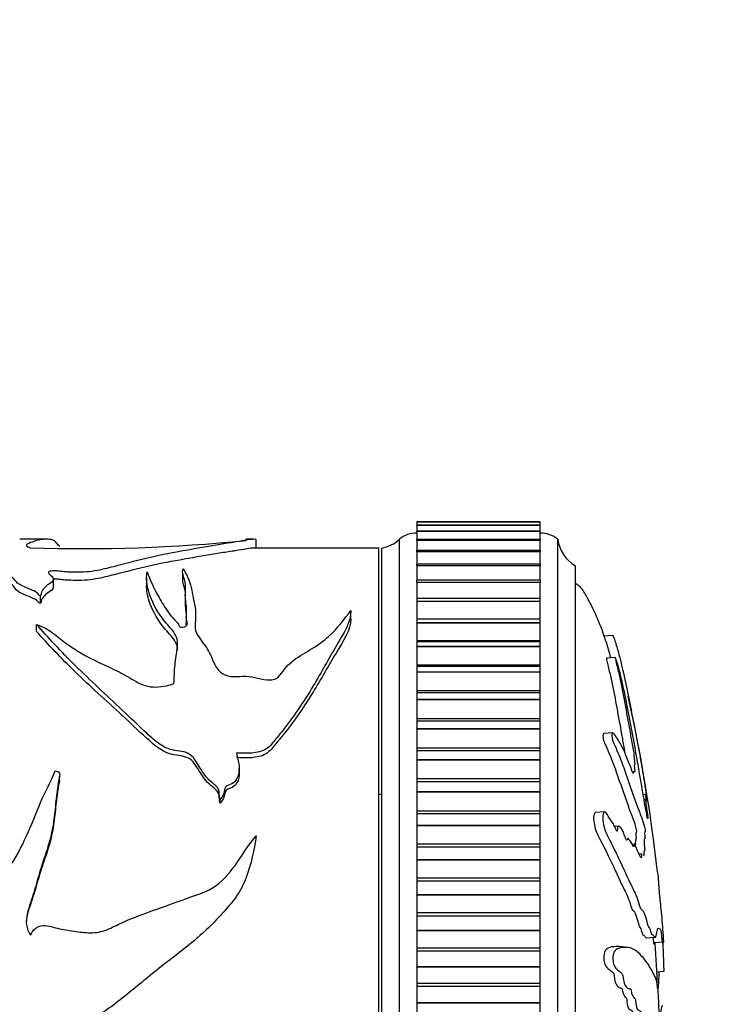
# Model space of a CAD drawing. Units: millimetres. Extents: x 0 to 835, y 0 to 1165.
# Drawn here: x 701 to 740, y 720 to 776 of the extents above; entities that cross this region are included whole.
import ezdxf
from ezdxf import colors
from ezdxf.entities.mleader import LeaderData, LeaderLine
from ezdxf.math import Vec2, Vec3

# ---------------------------------------------------------------- set-up
doc = ezdxf.new("R2010")
doc.units = ezdxf.units.MM
doc.layers.add('DV3_Défaut', color=7, linetype='Continuous')
doc.layers.add('Défaut', color=7, linetype='Continuous')

# ---------------------------------------------------------------- blocks, each defined once
blk = doc.blocks.new('_DOT')
at = {"color": 0}
blk.add_line((0, 0), (-1, 0), dxfattribs=at)
at = {"color": 0, "const_width": 0.333}
blk.add_lwpolyline([(-0.1665, 0, 1), (0.1665, 0, 1)], format="xyb", close=True, dxfattribs=at)
blk = doc.blocks.new('SE2')
at = {"layer": 'DV3_Défaut', "color": 7, "linetype": 'Continuous'}
for p, q in [((723.316, 746.994), (723.316, 746.971)), ((730.316, 746.994), (723.316, 746.994)), ((723.316, 746.969), (723.316, 746.971)), ((730.316, 746.971), (723.316, 746.971)), ((723.316, 746.968), (723.316, 746.969)), ((730.316, 746.969), (723.316, 746.969)), ((723.316, 746.968), (723.316, 746.795)), ((730.316, 746.968), (723.316, 746.968)), ((730.316, 746.971), (730.316, 746.994)), ((730.316, 746.971), (730.316, 746.969)), ((730.316, 746.968), (730.316, 746.969)), ((730.316, 746.795), (730.316, 746.968)), ((723.316, 746.786), (723.316, 746.795)), ((730.316, 746.795), (723.316, 746.795)), ((723.316, 746.784), (723.316, 746.786)), ((730.316, 746.786), (723.316, 746.786)), ((723.316, 746.784), (723.316, 746.466)), ((730.316, 746.784), (723.316, 746.784)), ((723.316, 746.445), (723.316, 746.466)), ((730.316, 746.466), (723.316, 746.466)), ((723.316, 746.441), (723.316, 746.445)), ((730.316, 746.445), (723.316, 746.445)), ((723.316, 746.441), (723.316, 745.988)), ((730.316, 746.441), (723.316, 746.441)), ((730.316, 746.795), (730.316, 746.786)), ((730.316, 746.784), (730.316, 746.786)), ((730.316, 746.466), (730.316, 746.784)), ((730.316, 746.466), (730.316, 746.445)), ((730.316, 746.441), (730.316, 746.445)), ((730.316, 745.988), (730.316, 746.441)), ((702.285, 746.003), (700.753, 746.003)), ((714.035, 746.003), (713.595, 746.003)), ((714.187, 745.503), (714.187, 745.99)), ((722.316, 695.003), (722.316, 746.003)), ((723.316, 745.948), (723.316, 745.988)), ((730.316, 745.988), (723.316, 745.988)), ((723.316, 745.942), (723.316, 745.948)), ((730.316, 745.948), (723.316, 745.948)), ((723.316, 745.942), (723.316, 745.362)), ((730.316, 745.942), (723.316, 745.942)), ((730.316, 745.988), (730.316, 745.948)), ((730.316, 745.942), (730.316, 745.948)), ((730.316, 745.362), (730.316, 745.942)), ((731.316, 695.003), (731.316, 746.003)), ((721.146, 745.503), (714.035, 745.503)), ((721.146, 695.503), (721.146, 745.503)), ((721.316, 695.503), (721.316, 745.503)), ((723.316, 745.298), (723.316, 745.362)), ((730.316, 745.362), (723.316, 745.362)), ((723.316, 745.29), (723.316, 745.298)), ((730.316, 745.298), (723.316, 745.298)), ((723.316, 745.29), (723.316, 744.598)), ((730.316, 745.29), (723.316, 745.29)), ((730.316, 745.362), (730.316, 745.298)), ((730.316, 745.29), (730.316, 745.298)), ((730.316, 744.598), (730.316, 745.29)), ((710.002, 744.091), (710.002, 743.623)), ((723.316, 744.498), (723.316, 744.593)), ((730.316, 744.593), (723.316, 744.593)), ((723.316, 744.49), (723.316, 744.498)), ((730.316, 744.498), (723.316, 744.498)), ((723.316, 744.49), (723.316, 743.685)), ((730.316, 744.49), (723.316, 744.49)), ((730.316, 744.593), (730.316, 744.498)), ((730.316, 744.49), (730.316, 744.498)), ((730.316, 743.685), (730.316, 744.49)), ((732.316, 696.503), (732.316, 744.503)), ((702.661, 743.272), (702.661, 743.733)), ((707.956, 743.82), (707.956, 743.357)), ((723.316, 743.555), (723.316, 743.685)), ((730.316, 743.685), (723.316, 743.685)), ((723.316, 743.545), (723.316, 743.555)), ((730.316, 743.555), (723.316, 743.555)), ((723.316, 743.545), (723.316, 742.643)), ((730.316, 743.545), (723.316, 743.545)), ((730.316, 743.685), (730.316, 743.555)), ((730.316, 743.545), (730.316, 743.555)), ((730.316, 742.643), (730.316, 743.545)), ((701.925, 742.37), (701.925, 742.808)), ((710.158, 742.768), (710.158, 742.326)), ((723.316, 742.643), (723.316, 742.472)), ((730.316, 742.643), (723.316, 742.643)), ((723.316, 742.461), (723.316, 742.472)), ((730.316, 742.472), (723.316, 742.472)), ((723.316, 742.461), (723.316, 741.474)), ((730.316, 742.461), (723.316, 742.461)), ((730.316, 742.472), (730.316, 742.643)), ((730.316, 742.461), (730.316, 742.472)), ((730.316, 741.474), (730.316, 742.461)), ((719.562, 741.478), (719.562, 741.903)), ((723.316, 741.475), (723.316, 741.258)), ((730.316, 741.475), (723.316, 741.475)), ((730.316, 741.258), (730.316, 741.475)), ((701.705, 740.767), (701.705, 741.172)), ((723.316, 741.245), (723.316, 741.258)), ((730.316, 741.258), (723.316, 741.258)), ((723.316, 741.245), (723.316, 740.228)), ((730.316, 741.245), (723.316, 741.245)), ((730.316, 741.245), (730.316, 741.258)), ((730.316, 740.228), (730.316, 741.245)), ((730.316, 740.228), (723.316, 740.228)), ((723.316, 740.228), (723.316, 740.186)), ((723.316, 740.186), (723.316, 739.919)), ((730.316, 740.186), (723.316, 740.186)), ((730.316, 740.186), (730.316, 740.228)), ((730.316, 739.919), (730.316, 740.186)), ((734.448, 740.544), (733.898, 740.509)), ((723.316, 739.905), (723.316, 739.919)), ((730.316, 739.919), (723.316, 739.919)), ((723.316, 739.905), (723.316, 738.864)), ((730.316, 739.905), (723.316, 739.905)), ((730.316, 739.905), (730.316, 739.919)), ((730.316, 738.864), (730.316, 739.905)), ((734.584, 739.285), (734.075, 739.252)), ((730.316, 738.864), (723.316, 738.864)), ((723.316, 738.864), (723.316, 738.785)), ((723.316, 738.785), (723.316, 738.463)), ((730.316, 738.785), (723.316, 738.785)), ((730.316, 738.785), (730.316, 738.864)), ((730.316, 738.463), (730.316, 738.785)), ((723.316, 738.448), (723.316, 738.463)), ((730.316, 738.463), (723.316, 738.463)), ((723.316, 738.448), (723.316, 737.389)), ((730.316, 738.448), (723.316, 738.448)), ((730.316, 738.448), (730.316, 738.463)), ((730.316, 737.389), (730.316, 738.448)), ((730.316, 737.389), (723.316, 737.389)), ((723.316, 737.389), (723.316, 737.28)), ((730.316, 737.28), (730.316, 737.389)), ((723.316, 737.28), (723.316, 736.899)), ((730.316, 737.28), (723.316, 737.28)), ((723.316, 736.883), (723.316, 736.899)), ((730.316, 736.899), (723.316, 736.899)), ((723.316, 736.883), (723.316, 735.812)), ((730.316, 736.883), (723.316, 736.883)), ((730.316, 736.899), (730.316, 737.28)), ((730.316, 736.883), (730.316, 736.899)), ((730.316, 735.812), (730.316, 736.883)), ((730.316, 735.812), (723.316, 735.812)), ((723.316, 735.812), (723.316, 735.68)), ((730.316, 735.68), (730.316, 735.812)), ((723.316, 735.68), (723.316, 735.236)), ((730.316, 735.68), (723.316, 735.68)), ((723.316, 735.219), (723.316, 735.236)), ((730.316, 735.236), (723.316, 735.236)), ((723.316, 735.219), (723.316, 734.144)), ((730.316, 735.219), (723.316, 735.219)), ((730.316, 735.236), (730.316, 735.68)), ((730.316, 735.219), (730.316, 735.236)), ((730.316, 734.144), (730.316, 735.219)), ((734.43, 735.004), (733.922, 734.972)), ((730.316, 734.144), (723.316, 734.144)), ((723.316, 734.144), (723.316, 733.995)), ((730.316, 733.995), (730.316, 734.144)), ((723.316, 733.995), (723.316, 733.485)), ((730.316, 733.995), (723.316, 733.995)), ((723.316, 733.467), (723.316, 733.485)), ((730.316, 733.485), (723.316, 733.485)), ((723.316, 733.467), (723.316, 732.393)), ((730.316, 733.467), (723.316, 733.467)), ((730.316, 733.485), (730.316, 733.995)), ((730.316, 733.467), (730.316, 733.485)), ((730.316, 732.393), (730.316, 733.467)), ((713.219, 732.733), (713.219, 732.981)), ((703.013, 732.318), (703.013, 732.557)), ((730.316, 732.393), (723.316, 732.393)), ((723.316, 732.393), (723.316, 732.235)), ((730.316, 732.235), (730.316, 732.393)), ((730.316, 732.235), (723.316, 732.235)), ((723.316, 732.235), (723.316, 731.656)), ((730.316, 731.656), (730.316, 732.235)), ((721.316, 731.503), (721.146, 731.503)), ((723.316, 731.637), (723.316, 731.656)), ((730.316, 731.656), (723.316, 731.656)), ((723.316, 731.637), (723.316, 730.571)), ((730.316, 731.637), (723.316, 731.637)), ((730.316, 731.637), (730.316, 731.656)), ((730.316, 730.571), (730.316, 731.637)), ((736.306, 731.507), (736.168, 731.498)), ((712.136, 731.01), (712.136, 731.22)), ((736.309, 731.206), (736.221, 731.2)), ((730.316, 730.571), (723.316, 730.571)), ((723.316, 730.571), (723.316, 730.407)), ((730.316, 730.407), (723.316, 730.407)), ((723.316, 730.407), (723.316, 729.759)), ((730.316, 730.407), (730.316, 730.571)), ((730.316, 729.759), (730.316, 730.407)), ((733.978, 730.531), (733.46, 730.498)), ((723.316, 729.74), (723.316, 729.759)), ((730.316, 729.759), (723.316, 729.759)), ((723.316, 729.74), (723.316, 728.689)), ((730.316, 729.74), (723.316, 729.74)), ((730.316, 729.74), (730.316, 729.759)), ((730.316, 728.689), (730.316, 729.74)), ((734.762, 729.715), (734.545, 729.702)), ((730.316, 728.689), (723.316, 728.689)), ((723.316, 728.689), (723.316, 728.519)), ((730.316, 728.519), (723.316, 728.519)), ((723.316, 728.519), (723.316, 727.807)), ((730.316, 728.519), (730.316, 728.689)), ((730.316, 727.807), (730.316, 728.519)), ((735.669, 728.688), (735.543, 728.68)), ((736.087, 728.132), (735.937, 728.122)), ((723.316, 727.787), (723.316, 727.807)), ((730.316, 727.807), (723.316, 727.807)), ((723.316, 727.787), (723.316, 726.757)), ((730.316, 727.787), (723.316, 727.787)), ((730.316, 727.787), (730.316, 727.807)), ((730.316, 726.757), (730.316, 727.787)), ((730.316, 726.757), (723.316, 726.757)), ((723.316, 726.757), (723.316, 726.584)), ((730.316, 726.584), (730.316, 726.757)), ((730.316, 726.584), (723.316, 726.584)), ((723.316, 726.584), (723.316, 725.811)), ((730.316, 725.811), (730.316, 726.584)), ((723.316, 725.791), (723.316, 725.811)), ((730.316, 725.811), (723.316, 725.811)), ((723.316, 725.791), (723.316, 724.787)), ((730.316, 725.791), (723.316, 725.791)), ((730.316, 725.791), (730.316, 725.811)), ((730.316, 724.787), (730.316, 725.791)), ((730.316, 724.787), (723.316, 724.787)), ((723.316, 724.787), (723.316, 724.612)), ((730.316, 724.612), (723.316, 724.612)), ((723.316, 724.612), (723.316, 723.783)), ((730.316, 724.612), (730.316, 724.787)), ((730.316, 723.783), (730.316, 724.612)), ((723.316, 723.763), (723.316, 723.783)), ((730.316, 723.783), (723.316, 723.783)), ((723.316, 723.763), (723.316, 722.792)), ((730.316, 723.763), (723.316, 723.763)), ((730.316, 723.763), (730.316, 723.783)), ((730.316, 722.792), (730.316, 723.763)), ((736.345, 723.378), (736.879, 723.413)), ((735.306, 722.825), (734.802, 722.875)), ((736.824, 723.115), (737.321, 723.147)), ((737.336, 723.146), (737.335, 723.165)), ((730.316, 722.792), (723.316, 722.792)), ((723.316, 722.792), (723.316, 722.615)), ((730.316, 722.615), (723.316, 722.615)), ((723.316, 722.615), (723.316, 721.736)), ((730.316, 722.615), (730.316, 722.792)), ((730.316, 721.736), (730.316, 722.615)), ((723.316, 721.715), (723.316, 721.736)), ((730.316, 721.736), (723.316, 721.736)), ((730.316, 721.715), (730.316, 721.736)), ((723.316, 721.715), (723.316, 720.783)), ((730.316, 721.715), (723.316, 721.715)), ((730.316, 720.783), (730.316, 721.715)), ((737.336, 721.457), (736.936, 721.417)), ((730.316, 720.783), (723.316, 720.783)), ((723.316, 720.783), (723.316, 720.605)), ((730.316, 720.605), (723.316, 720.605)), ((723.316, 720.605), (723.316, 719.681)), ((730.316, 720.605), (730.316, 720.783)), ((730.316, 719.681), (730.316, 720.605)), ((723.316, 719.66), (723.316, 719.681)), ((730.316, 719.681), (723.316, 719.681)), ((723.316, 719.66), (723.316, 718.772)), ((730.316, 719.66), (723.316, 719.66)), ((730.316, 719.66), (730.316, 719.681)), ((730.316, 718.772), (730.316, 719.66))]:
    blk.add_line(p, q, dxfattribs=at)
for centre, radius, start, end in [((723.28, 744.854), 1.5, 88.6093, 129.9708), ((730.317, 744.753), 1.6, 51.3751, 90.0448), ((704.321, 839.573), 94.101, 268.20091, 275.65923), ((720.957, 747.471), 2, 280.3342, 312.7959), ((733.302, 746.243), 2, 186.9019, 240.4783), ((637.082, 715.594), 100.563, 6.56927, 12.34423)]:
    blk.add_arc(centre, radius, start, end, dxfattribs=at)
for points, knots in [([(703.016, 745.599), (703.007, 745.608), (702.995, 745.616), (702.944, 745.66), (702.915, 745.694), (702.839, 745.789), (702.804, 745.841), (702.72, 745.924), (702.674, 745.955), (702.518, 745.995), (702.409, 746.004), (702.158, 746.002), (702.02, 745.992), (701.779, 745.951), (701.67, 745.92), (701.432, 745.838), (701.274, 745.789), (701.079, 745.667), (701.108, 745.586), (701.367, 745.518)], [0, 0, 0, 0, 0.014455, 0.014455, 0.080158, 0.080158, 0.211564, 0.211564, 0.34297, 0.34297, 0.474376, 0.474376, 0.605782, 0.605782, 0.737188, 0.737188, 0.868594, 0.868594, 1, 1, 1, 1]), ([(714.187, 745.99), (714.063, 746.017), (713.904, 746.001), (713.469, 745.924), (713.283, 745.89), (712.799, 745.814), (712.52, 745.773), (711.677, 745.635), (711.061, 745.526), (709.757, 745.296), (709.073, 745.175), (707.761, 744.884), (707.118, 744.718), (706.118, 744.459), (705.786, 744.368), (705.062, 744.207), (704.654, 744.139), (704.001, 744.123), (703.783, 744.129), (703.462, 744.143), (703.355, 744.149), (703.145, 744.168), (703.044, 744.186), (702.838, 744.213), (702.729, 744.212), (702.568, 744.202), (702.513, 744.201), (702.412, 744.185), (702.384, 744.164), (702.355, 744.06), (702.492, 743.984), (702.652, 743.823), (702.692, 743.729), (702.579, 743.55), (702.422, 743.476), (702.21, 743.305), (702.12, 743.214), (702.019, 743.067), (701.995, 743.016), (701.974, 742.937), (701.969, 742.91), (701.967, 742.857), (701.966, 742.826), (701.925, 742.808)], [0, 0, 0, 0, 0.125, 0.125, 0.1875, 0.1875, 0.25, 0.25, 0.375, 0.375, 0.5, 0.5, 0.625, 0.625, 0.6875, 0.6875, 0.75, 0.75, 0.78125, 0.78125, 0.796875, 0.796875, 0.8125, 0.8125, 0.828125, 0.828125, 0.835937, 0.835937, 0.84375, 0.84375, 0.875, 0.875, 0.90625, 0.90625, 0.9375, 0.9375, 0.96875, 0.96875, 0.984375, 0.984375, 0.992188, 0.992188, 1, 1, 1, 1]), ([(714.051, 745.503), (713.942, 745.503), (713.803, 745.484), (713.451, 745.423), (713.258, 745.388), (712.761, 745.312), (712.48, 745.271), (711.627, 745.134), (711.005, 745.026), (709.69, 744.798), (709.005, 744.678), (707.689, 744.389), (707.042, 744.224), (706.036, 743.968), (705.701, 743.879), (704.966, 743.725), (704.55, 743.667), (703.905, 743.662), (703.691, 743.669), (703.372, 743.684), (703.265, 743.691), (703.06, 743.716), (702.963, 743.736), (702.782, 743.749), (702.707, 743.746), (702.633, 743.742)], [0, 0, 0, 0, 0.10816, 0.10816, 0.187977, 0.187977, 0.267794, 0.267794, 0.427428, 0.427428, 0.587062, 0.587062, 0.746697, 0.746697, 0.826514, 0.826514, 0.906331, 0.906331, 0.946239, 0.946239, 0.966194, 0.966194, 0.986148, 0.986148, 1, 1, 1, 1]), ([(701.925, 742.808), (701.89, 742.8), (701.86, 742.822), (701.822, 742.853), (701.807, 742.869), (701.765, 742.919), (701.74, 742.953), (701.627, 743.044), (701.508, 743.091), (701.29, 743.189), (701.184, 743.238), (700.949, 743.326), (700.835, 743.374), (700.574, 743.536), (700.49, 743.657), (700.319, 743.891), (700.162, 743.989), (700.03, 744.089)], [0, 0, 0, 0, 0.03125, 0.03125, 0.0625, 0.0625, 0.125, 0.125, 0.25, 0.25, 0.375, 0.375, 0.5, 0.5, 0.75, 0.75, 1, 1, 1, 1]), ([(709.512, 737.806), (709.527, 738.169), (709.542, 738.522), (709.602, 739.206), (709.665, 739.536), (709.717, 740.017), (709.722, 740.178), (709.656, 740.485), (709.579, 740.625), (709.279, 741.021), (709.036, 741.266), (708.485, 742.016), (708.246, 742.499), (707.965, 743.386), (707.918, 743.795), (707.986, 744.151)], [0, 0, 0, 0, 0.125, 0.125, 0.25, 0.25, 0.3125, 0.3125, 0.375, 0.375, 0.5, 0.5, 0.75, 0.75, 1, 1, 1, 1]), ([(707.986, 744.151), (708.143, 743.726), (708.355, 743.231), (708.822, 742.421), (708.994, 742.138), (709.307, 741.7), (709.425, 741.552), (709.64, 741.336), (709.725, 741.266), (709.782, 741.144), (709.786, 741.099), (709.846, 741.02), (709.932, 741.006), (710.147, 741.026), (710.26, 741.106), (710.275, 741.276), (710.243, 741.36), (710.198, 741.61), (710.225, 741.774), (710.235, 742.252), (710.153, 742.553), (710.163, 743.122), (710.204, 743.389), (710.065, 743.882), (709.953, 744.11), (710.029, 744.321)], [0, 0, 0, 0, 0.25, 0.25, 0.375, 0.375, 0.4375, 0.4375, 0.46875, 0.46875, 0.484375, 0.484375, 0.5, 0.5, 0.53125, 0.53125, 0.5625, 0.5625, 0.625, 0.625, 0.75, 0.75, 0.875, 0.875, 1, 1, 1, 1]), ([(710.029, 744.321), (710.24, 744.015), (710.398, 743.664), (710.532, 743.074), (710.567, 742.867), (710.653, 742.434), (710.706, 742.208), (710.758, 741.732), (710.731, 741.48), (710.703, 741.089), (710.704, 740.957), (710.776, 740.697), (710.849, 740.569), (711.109, 740.182), (711.319, 739.921), (711.644, 739.37), (711.719, 739.064), (711.975, 738.63), (712.099, 738.487), (712.438, 738.264), (712.675, 738.208), (713.139, 738.203), (713.373, 738.23), (713.834, 738.221), (714.058, 738.165), (714.507, 738.055), (714.737, 738.007), (715.098, 738.02), (715.217, 738.046), (715.411, 738.152), (715.481, 738.223), (715.665, 738.445), (715.758, 738.603), (716.01, 738.889), (716.158, 739.021), (716.639, 739.381), (717.01, 739.583), (717.707, 740.007), (718.018, 740.235), (718.828, 740.959), (719.191, 741.479), (719.562, 741.952)], [0, 0, 0, 0, 0.125, 0.125, 0.1875, 0.1875, 0.25, 0.25, 0.3125, 0.3125, 0.34375, 0.34375, 0.375, 0.375, 0.4375, 0.4375, 0.5, 0.5, 0.53125, 0.53125, 0.5625, 0.5625, 0.59375, 0.59375, 0.625, 0.625, 0.65625, 0.65625, 0.671875, 0.671875, 0.6875, 0.6875, 0.71875, 0.71875, 0.75, 0.75, 0.8125, 0.8125, 0.875, 0.875, 1, 1, 1, 1]), ([(701.925, 742.37), (701.891, 742.363), (701.861, 742.384), (701.822, 742.414), (701.808, 742.43), (701.766, 742.479), (701.741, 742.512), (701.629, 742.6), (701.512, 742.646), (701.296, 742.741), (701.192, 742.79), (700.96, 742.875), (700.847, 742.919), (700.586, 743.075), (700.494, 743.198), (700.322, 743.429), (700.164, 743.528), (700.03, 743.627)], [0, 0, 0, 0, 0.03125, 0.03125, 0.0625, 0.0625, 0.125, 0.125, 0.25, 0.25, 0.375, 0.375, 0.5, 0.5, 0.75, 0.75, 1, 1, 1, 1]), ([(710.219, 741.096), (710.204, 741.249), (710.229, 741.399), (710.229, 741.854), (710.152, 742.144), (710.166, 742.694), (710.201, 742.952), (710.088, 743.342), (710.027, 743.487), (710.009, 743.626)], [0, 0, 0, 0, 0.152085, 0.152085, 0.473425, 0.473425, 0.794765, 0.794765, 1, 1, 1, 1]), ([(702.663, 743.275), (702.663, 743.237), (702.65, 743.198), (702.542, 743.077), (702.395, 743.007), (702.196, 742.844), (702.109, 742.757), (702.015, 742.616), (701.993, 742.568), (701.973, 742.493), (701.969, 742.468), (701.967, 742.417), (701.965, 742.388), (701.925, 742.37)], [0, 0, 0, 0, 0.127809, 0.127809, 0.418539, 0.418539, 0.70927, 0.70927, 0.854635, 0.854635, 0.927317, 0.927317, 1, 1, 1, 1]), ([(709.713, 739.689), (709.714, 739.762), (709.709, 739.835), (709.668, 740.058), (709.597, 740.201), (709.305, 740.594), (709.056, 740.835), (708.499, 741.57), (708.254, 742.047), (708.008, 742.803), (707.954, 743.093), (707.955, 743.36)], [0, 0, 0, 0, 0.046394, 0.046394, 0.143611, 0.143611, 0.338046, 0.338046, 0.726915, 0.726915, 1, 1, 1, 1]), ([(734.329, 739.269), (734.31, 739.342), (734.147, 739.95), (733.852, 740.852), (733.383, 741.96), (732.983, 742.705), (732.656, 743.281), (732.407, 743.444), (732.316, 743.503)], [0, 0, 0, 0, 0.0472, 0.39408, 0.602432, 0.802343, 0.937431, 1, 1, 1, 1]), ([(719.562, 741.952), (719.583, 741.312), (719.145, 740.639), (718.304, 739.224), (717.892, 738.46), (716.953, 736.89), (716.416, 736.086), (715.635, 735.079), (715.473, 734.877), (715.139, 734.474), (714.985, 734.254), (714.529, 733.945), (714.223, 733.89), (713.642, 733.838), (713.35, 733.848), (713.059, 733.878)], [0, 0, 0, 0, 0.25, 0.25, 0.5, 0.5, 0.75, 0.75, 0.8125, 0.8125, 0.875, 0.875, 0.9375, 0.9375, 1, 1, 1, 1]), ([(719.562, 741.481), (719.56, 740.865), (719.13, 740.22), (718.299, 738.848), (717.885, 738.096), (716.943, 736.554), (716.406, 735.766), (715.625, 734.782), (715.464, 734.585), (715.131, 734.19), (714.98, 733.977), (714.513, 733.675), (714.216, 733.627), (713.64, 733.577), (713.348, 733.587), (713.059, 733.616)], [0, 0, 0, 0, 0.2450223, 0.2450223, 0.4966815, 0.4966815, 0.7483408, 0.7483408, 0.8112556, 0.8112556, 0.8741704, 0.8741704, 0.9370852, 0.9370852, 1, 1, 1, 1]), ([(701.705, 741.172), (702.054, 741.045), (702.358, 740.881), (702.886, 740.495), (703.128, 740.286), (703.945, 739.692), (704.573, 739.333), (705.585, 738.854), (705.93, 738.699), (706.601, 738.367), (706.916, 738.18), (707.556, 737.81), (707.914, 737.636), (708.734, 737.595), (709.137, 737.684), (709.512, 737.806)], [0, 0, 0, 0, 0.125, 0.125, 0.25, 0.25, 0.5, 0.5, 0.625, 0.625, 0.75, 0.75, 0.875, 0.875, 1, 1, 1, 1]), ([(712.136, 731.22), (712.079, 731.371), (712.101, 731.534), (712.056, 731.849), (711.93, 731.977), (711.679, 732.198), (711.546, 732.303), (711.316, 732.537), (711.226, 732.671), (711.05, 732.94), (710.96, 733.073), (710.785, 733.341), (710.714, 733.482), (710.517, 733.732), (710.37, 733.827), (710.045, 733.949), (709.869, 733.976), (709.516, 734.02), (709.342, 734.05), (709.017, 734.178), (708.867, 734.265), (708.449, 734.545), (708.205, 734.767), (707.489, 735.428), (707.029, 735.872), (705.659, 737.173), (704.753, 738.002), (703.091, 739.629), (702.372, 740.428), (701.705, 741.172)], [0, 0, 0, 0, 0.03125, 0.03125, 0.0625, 0.0625, 0.09375, 0.09375, 0.125, 0.125, 0.15625, 0.15625, 0.1875, 0.1875, 0.21875, 0.21875, 0.25, 0.25, 0.28125, 0.28125, 0.3125, 0.3125, 0.375, 0.375, 0.5, 0.5, 0.75, 0.75, 1, 1, 1, 1]), ([(712.136, 731.01), (712.078, 731.16), (712.102, 731.322), (712.053, 731.636), (711.922, 731.759), (711.669, 731.977), (711.535, 732.08), (711.306, 732.314), (711.216, 732.447), (711.039, 732.714), (710.947, 732.846), (710.771, 733.111), (710.7, 733.253), (710.492, 733.494), (710.34, 733.58), (710.012, 733.693), (709.837, 733.716), (709.487, 733.759), (709.316, 733.792), (708.995, 733.921), (708.848, 734.006), (708.433, 734.282), (708.191, 734.5), (707.476, 735.147), (707.018, 735.58), (705.651, 736.854), (704.745, 737.667), (703.094, 739.25), (702.375, 740.034), (701.705, 740.767)], [0, 0, 0, 0, 0.03125, 0.03125, 0.0625, 0.0625, 0.09375, 0.09375, 0.125, 0.125, 0.15625, 0.15625, 0.1875, 0.1875, 0.21875, 0.21875, 0.25, 0.25, 0.28125, 0.28125, 0.3125, 0.3125, 0.375, 0.375, 0.5, 0.5, 0.75, 0.75, 1, 1, 1, 1]), ([(734.447, 740.543), (734.45, 740.543), (734.457, 740.526), (734.493, 740.431), (734.526, 740.335), (734.627, 740.026), (734.697, 739.79), (734.825, 739.328), (734.885, 739.093), (734.969, 738.746), (734.998, 738.618), (735.034, 738.469), (735.043, 738.432), (735.099, 738.182), (735.152, 737.928), (735.249, 737.456), (735.297, 737.214), (735.371, 736.848), (735.396, 736.725), (735.445, 736.481), (735.473, 736.344), (735.496, 736.225), (735.502, 736.194), (735.522, 736.093), (735.534, 736.032), (735.571, 735.851), (735.594, 735.735), (735.638, 735.509), (735.663, 735.382), (735.701, 735.188), (735.715, 735.117), (735.731, 735.032), (735.734, 735.014), (735.766, 734.836), (735.812, 734.587), (735.908, 734.081), (735.958, 733.819), (736.028, 733.439), (736.049, 733.319), (736.083, 733.128), (736.096, 733.062), (736.119, 732.933), (736.133, 732.854), (736.133, 732.832), (736.148, 732.729), (736.181, 732.521), (736.203, 732.393), (736.243, 732.145), (736.262, 732.024), (736.294, 731.832), (736.306, 731.76), (736.321, 731.656), (736.312, 731.695), (736.309, 731.667), (736.322, 731.566), (736.341, 731.42), (736.348, 731.364), (736.357, 731.294), (736.359, 731.278), (736.358, 731.276)], [0, 0, 0, 0, 0.020021, 0.020021, 0.054203, 0.054203, 0.122567, 0.122567, 0.19093, 0.19093, 0.225112, 0.225112, 0.259294, 0.259294, 0.327658, 0.327658, 0.396022, 0.396022, 0.430204, 0.430204, 0.464386, 0.464386, 0.481477, 0.481477, 0.498568, 0.498568, 0.53275, 0.53275, 0.566932, 0.566932, 0.584022, 0.584022, 0.601113, 0.601113, 0.669477, 0.669477, 0.737841, 0.737841, 0.772023, 0.772023, 0.789114, 0.789114, 0.806205, 0.806205, 0.840387, 0.840387, 0.874569, 0.874569, 0.908751, 0.908751, 0.925842, 0.925842, 0.942933, 0.942933, 0.977114, 0.977114, 0.994205, 0.994205, 1, 1, 1, 1]), ([(734.076, 739.248), (734.073, 739.249), (734.073, 739.243), (734.08, 739.195), (734.089, 739.149), (734.115, 739.016), (734.145, 738.898), (734.237, 738.541), (734.293, 738.302), (734.453, 737.581), (734.546, 737.097), (734.725, 736.118), (734.814, 735.622), (734.946, 734.881), (734.989, 734.635), (735.055, 734.263), (735.079, 734.138), (735.108, 733.974), (735.115, 733.933), (735.121, 733.895)], [0, 0, 0, 0, 0.013859, 0.013859, 0.047134, 0.047134, 0.113683, 0.113683, 0.246781, 0.246781, 0.512977, 0.512977, 0.779174, 0.779174, 0.912272, 0.912272, 0.978821, 0.978821, 1, 1, 1, 1]), ([(736.423, 730.143), (736.42, 730.143), (736.417, 730.151), (736.395, 730.225), (736.371, 730.361), (736.261, 730.973), (736.17, 731.479), (735.992, 732.527), (735.903, 733.06), (735.717, 734.116), (735.62, 734.643), (735.321, 736.222), (735.13, 737.275), (734.812, 738.576), (734.741, 738.85), (734.647, 739.135), (734.629, 739.187), (734.595, 739.269), (734.58, 739.3), (734.585, 739.243), (734.595, 739.191), (734.613, 739.099), (734.624, 739.047), (734.665, 738.871), (734.7, 738.74), (734.761, 738.488), (734.79, 738.362), (734.875, 737.983), (734.928, 737.728), (735.079, 736.963), (735.17, 736.447), (735.31, 735.667), (735.357, 735.406), (735.45, 734.886), (735.495, 734.626), (735.565, 734.234), (735.591, 734.101), (735.624, 733.906), (735.633, 733.84), (735.634, 733.771), (735.631, 733.753), (735.646, 733.598), (735.667, 733.462), (735.69, 733.282), (735.696, 733.221), (735.684, 733.213), (735.678, 733.209), (735.664, 733.169), (735.654, 733.139), (735.672, 732.966), (735.68, 732.902), (735.688, 732.798), (735.683, 732.78), (735.659, 732.788), (735.639, 732.816), (735.615, 732.821), (735.61, 732.806), (735.608, 732.736), (735.607, 732.697), (735.579, 732.729), (735.554, 732.806), (735.505, 732.94), (735.482, 733), (735.412, 733.17), (735.365, 733.278), (735.221, 733.651), (735.124, 733.911), (734.914, 734.326), (734.797, 734.535), (734.591, 734.842), (734.512, 734.972), (734.412, 735.014), (734.388, 734.978), (734.39, 734.834), (734.392, 734.784), (734.404, 734.67), (734.421, 734.599), (734.483, 734.437), (734.525, 734.359), (734.604, 734.183), (734.642, 734.096), (734.753, 733.838), (734.821, 733.671), (735.011, 733.185), (735.119, 732.881), (735.428, 731.978), (735.633, 731.395), (735.875, 730.719), (735.922, 730.588), (736.013, 730.355), (736.057, 730.255), (736.146, 730.01), (736.191, 729.857), (736.248, 729.621), (736.26, 729.575), (736.276, 729.484), (736.282, 729.443), (736.279, 729.413), (736.275, 729.417), (736.257, 729.412), (736.242, 729.392), (736.25, 729.23), (736.255, 729.165), (736.267, 729.066), (736.273, 729.023), (736.267, 729.006), (736.263, 729.003), (736.245, 728.997), (736.229, 728.991), (736.214, 728.87), (736.214, 728.761), (736.236, 728.562), (736.247, 728.496), (736.261, 728.362), (736.253, 728.341), (736.231, 728.309), (736.215, 728.295), (736.199, 728.216), (736.195, 728.179), (736.196, 728.099), (736.198, 728.064), (736.195, 728.039), (736.194, 728.037), (736.192, 728.036)], [0, 0, 0, 0, 0.002991, 0.002991, 0.013966, 0.013966, 0.057865, 0.057865, 0.101764, 0.101764, 0.145663, 0.145663, 0.233461, 0.233461, 0.25541, 0.25541, 0.260898, 0.260898, 0.266385, 0.266385, 0.271872, 0.271872, 0.27736, 0.27736, 0.288334, 0.288334, 0.299309, 0.299309, 0.321259, 0.321259, 0.365158, 0.365158, 0.387107, 0.387107, 0.409057, 0.409057, 0.420031, 0.420031, 0.425519, 0.425519, 0.431006, 0.431006, 0.441981, 0.441981, 0.447468, 0.447468, 0.452955, 0.452955, 0.46393, 0.46393, 0.469418, 0.469418, 0.474905, 0.474905, 0.48588, 0.48588, 0.491367, 0.491367, 0.496854, 0.496854, 0.507829, 0.507829, 0.518804, 0.518804, 0.540753, 0.540753, 0.584652, 0.584652, 0.628551, 0.628551, 0.650501, 0.650501, 0.661475, 0.661475, 0.666963, 0.666963, 0.67245, 0.67245, 0.683425, 0.683425, 0.6944, 0.6944, 0.716349, 0.716349, 0.760248, 0.760248, 0.848046, 0.848046, 0.869995, 0.869995, 0.891945, 0.891945, 0.913894, 0.913894, 0.919382, 0.919382, 0.922125, 0.922125, 0.924869, 0.924869, 0.935844, 0.935844, 0.941331, 0.941331, 0.944075, 0.944075, 0.946818, 0.946818, 0.957793, 0.957793, 0.968768, 0.968768, 0.974255, 0.974255, 0.979743, 0.979743, 0.990717, 0.990717, 0.996205, 0.996205, 0.998948, 0.998948, 1, 1, 1, 1]), ([(733.922, 734.971), (733.895, 734.967), (733.879, 734.921), (733.883, 734.785), (733.884, 734.735), (733.9, 734.615), (733.92, 734.545), (733.985, 734.391), (734.027, 734.31), (734.108, 734.133), (734.147, 734.045), (734.484, 733.27), (734.682, 732.667), (734.991, 731.777), (735.093, 731.486), (735.293, 730.923), (735.391, 730.639), (735.574, 730.179), (735.66, 729.978), (735.762, 729.541), (735.778, 729.481), (735.786, 729.39), (735.782, 729.385), (735.775, 729.384), (735.771, 729.383), (735.755, 729.365), (735.745, 729.316), (735.758, 729.136), (735.767, 729.068), (735.777, 728.971), (735.77, 728.975), (735.763, 728.97), (735.759, 728.969), (735.74, 728.964), (735.727, 728.939), (735.719, 728.82), (735.72, 728.752), (735.726, 728.674)], [0, 0, 0, 0, 0.030442, 0.030442, 0.047985, 0.047985, 0.065529, 0.065529, 0.100616, 0.100616, 0.135703, 0.135703, 0.416401, 0.416401, 0.556749, 0.556749, 0.697098, 0.697098, 0.837447, 0.837447, 0.85499, 0.85499, 0.863762, 0.863762, 0.872534, 0.872534, 0.907621, 0.907621, 0.925165, 0.925165, 0.933937, 0.933937, 0.942708, 0.942708, 0.977796, 0.977796, 1, 1, 1, 1]), ([(713.059, 733.878), (713.115, 733.638), (713.184, 733.397), (713.237, 732.903), (713.216, 732.638), (713.023, 732.298), (712.93, 732.192), (712.681, 732.061), (712.506, 732.05), (712.387, 731.817), (712.38, 731.684), (712.297, 731.438), (712.232, 731.318), (712.136, 731.22)], [0, 0, 0, 0, 0.25, 0.25, 0.5, 0.5, 0.625, 0.625, 0.75, 0.75, 0.875, 0.875, 1, 1, 1, 1]), ([(692.717, 732.044), (692.775, 732.107), (692.884, 732.046), (693.013, 731.936), (693.067, 731.873), (693.225, 731.679), (693.318, 731.543), (693.588, 731.127), (693.753, 730.839), (694.235, 729.962), (694.506, 729.338), (695.267, 728.213), (695.774, 727.719), (696.605, 727.033), (696.889, 726.809), (697.366, 726.545), (697.535, 726.47), (697.892, 726.398), (698.074, 726.416), (698.437, 726.428), (698.619, 726.429), (698.975, 726.491), (699.151, 726.55), (699.633, 726.795), (699.893, 727.056), (700.547, 727.9), (700.853, 728.538), (701.427, 729.796), (701.675, 730.432), (702.192, 731.671), (702.542, 732.247), (702.759, 732.858)], [0, 0, 0, 0, 0.015625, 0.015625, 0.03125, 0.03125, 0.0625, 0.0625, 0.125, 0.125, 0.25, 0.25, 0.375, 0.375, 0.4375, 0.4375, 0.46875, 0.46875, 0.5, 0.5, 0.53125, 0.53125, 0.5625, 0.5625, 0.625, 0.625, 0.75, 0.75, 0.875, 0.875, 1, 1, 1, 1]), ([(702.759, 732.858), (702.866, 732.845), (702.986, 732.805), (703.043, 732.622), (703.007, 732.526), (702.944, 732.245), (702.915, 732.055), (702.839, 731.481), (702.804, 731.092), (702.72, 730.306), (702.674, 729.909), (702.518, 729.121), (702.409, 728.73), (702.158, 727.949), (702.02, 727.558), (701.779, 726.762), (701.67, 726.358), (701.432, 725.551), (701.274, 725.156), (701.079, 724.333), (701.108, 723.871), (701.367, 723.523)], [0, 0, 0, 0, 0.03125, 0.03125, 0.0625, 0.0625, 0.125, 0.125, 0.25, 0.25, 0.375, 0.375, 0.5, 0.5, 0.625, 0.625, 0.75, 0.75, 0.875, 0.875, 1, 1, 1, 1]), ([(713.22, 732.735), (713.222, 732.546), (713.188, 732.355), (713.028, 732.073), (712.936, 731.97), (712.697, 731.839), (712.519, 731.833), (712.386, 731.607), (712.382, 731.473), (712.299, 731.226), (712.233, 731.107), (712.136, 731.01)], [0, 0, 0, 0, 0.276904, 0.276904, 0.457678, 0.457678, 0.638452, 0.638452, 0.819226, 0.819226, 1, 1, 1, 1]), ([(703.015, 732.319), (703.007, 732.279), (702.996, 732.239), (702.944, 732.017), (702.915, 731.829), (702.839, 731.265), (702.804, 730.882), (702.72, 730.109), (702.673, 729.719), (702.517, 728.946), (702.407, 728.563), (702.156, 727.798), (702.018, 727.415), (701.778, 726.635), (701.669, 726.239), (701.431, 725.448), (701.273, 725.061), (701.142, 724.517), (701.124, 724.37), (701.125, 724.224)], [0, 0, 0, 0, 0.01534, 0.01534, 0.087207, 0.087207, 0.23094, 0.23094, 0.374674, 0.374674, 0.518407, 0.518407, 0.662141, 0.662141, 0.805874, 0.805874, 0.949607, 0.949607, 1, 1, 1, 1]), ([(736.305, 731.506), (736.304, 731.506), (736.303, 731.501), (736.301, 731.462), (736.305, 731.402), (736.323, 731.242), (736.332, 731.178), (736.334, 731.135), (736.334, 731.133), (736.333, 731.134)], [0, 0, 0, 0, 0.131758, 0.131758, 0.669328, 0.669328, 0.938113, 0.938113, 1, 1, 1, 1]), ([(736.308, 731.209), (736.301, 731.212), (736.303, 731.159), (736.324, 730.964), (736.345, 730.825), (736.381, 730.563), (736.4, 730.431), (736.422, 730.246), (736.428, 730.186), (736.427, 730.158), (736.427, 730.155), (736.426, 730.153)], [0, 0, 0, 0, 0.237876, 0.237876, 0.535333, 0.535333, 0.832791, 0.832791, 0.981519, 0.981519, 1, 1, 1, 1]), ([(733.462, 730.488), (733.436, 730.488), (733.414, 730.471), (733.362, 730.363), (733.348, 730.24), (733.363, 729.831), (733.451, 729.519), (733.655, 729.062), (733.76, 728.879), (733.951, 728.507), (734.041, 728.329), (734.29, 727.826), (734.429, 727.531), (734.677, 726.989), (734.787, 726.741), (735.015, 726.27), (735.129, 726.061), (735.295, 725.683), (735.35, 725.543), (735.455, 725.207), (735.507, 725.006), (735.586, 724.921), (735.613, 724.918), (735.664, 724.864), (735.69, 724.818), (735.765, 724.643), (735.813, 724.478), (735.906, 724.144), (735.952, 723.997), (736.018, 723.902), (736.04, 723.893), (736.081, 723.74), (736.1, 723.629), (736.16, 723.511), (736.197, 723.529), (736.27, 723.461), (736.306, 723.398), (736.342, 723.38), (736.343, 723.379), (736.345, 723.379)], [0, 0, 0, 0, 0.01335, 0.01335, 0.04146, 0.04146, 0.097681, 0.097681, 0.153901, 0.153901, 0.210121, 0.210121, 0.322562, 0.322562, 0.435002, 0.435002, 0.547443, 0.547443, 0.603663, 0.603663, 0.659883, 0.659883, 0.687994, 0.687994, 0.716104, 0.716104, 0.772324, 0.772324, 0.828544, 0.828544, 0.856654, 0.856654, 0.884764, 0.884764, 0.940985, 0.940985, 0.997205, 0.997205, 1, 1, 1, 1]), ([(736.087, 728.135), (736.077, 728.134), (736.07, 728.12), (736.062, 728.047), (736.063, 727.987), (736.059, 727.888), (736.046, 727.909), (736.01, 727.966), (735.986, 728.016), (735.912, 728.174), (735.861, 728.289), (735.784, 728.467), (735.758, 728.527), (735.706, 728.648), (735.678, 728.707), (735.648, 728.67), (735.642, 728.631), (735.63, 728.553), (735.621, 728.521), (735.579, 728.617), (735.551, 728.676), (735.469, 728.822), (735.415, 728.888), (735.333, 729), (735.303, 729.049), (735.263, 728.982), (735.25, 728.888), (735.197, 728.933), (735.167, 729.019), (735.11, 729.187), (735.08, 729.273), (734.988, 729.496), (734.923, 729.603), (734.823, 729.694), (734.787, 729.723), (734.739, 729.71), (734.724, 729.69), (734.707, 729.607), (734.705, 729.545), (734.699, 729.462), (734.696, 729.433), (734.682, 729.41), (734.671, 729.427), (734.641, 729.485), (734.622, 729.537), (734.561, 729.676), (734.518, 729.761), (734.383, 729.992), (734.284, 730.122), (734.129, 730.372), (734.076, 730.471), (733.962, 730.558), (733.916, 730.495), (733.847, 730.204), (733.883, 729.875), (734.046, 729.332), (734.156, 729.135), (734.447, 728.563), (734.619, 728.215), (735.061, 727.286), (735.268, 726.795), (735.607, 726.113), (735.72, 725.907), (735.881, 725.473), (735.933, 725.283), (736.01, 725.056), (736.037, 724.999), (736.089, 724.95), (736.115, 724.946), (736.193, 724.856), (736.244, 724.72), (736.343, 724.396), (736.39, 724.2), (736.462, 724.011), (736.486, 723.971), (736.521, 723.929), (736.532, 723.917), (736.556, 723.857), (736.567, 723.803), (736.625, 723.536), (736.668, 723.574), (736.751, 723.512), (736.793, 723.44), (736.869, 723.391), (736.902, 723.468), (736.954, 723.698), (736.976, 723.834), (737.03, 723.954), (737.063, 723.875), (737.104, 723.871), (737.116, 723.885), (737.141, 723.879), (737.154, 723.853), (737.183, 723.673), (737.198, 723.539), (737.226, 723.304), (737.239, 723.205), (737.265, 723.072), (737.276, 723.042), (737.292, 723.07), (737.294, 723.164), (737.304, 723.177), (737.31, 723.129), (737.318, 723.098), (737.319, 723.14), (737.324, 723.153), (737.327, 723.135), (737.333, 723.117), (737.335, 723.131), (737.336, 723.146)], [0, 0, 0, 0, 0.006632, 0.006632, 0.01353, 0.01353, 0.020429, 0.020429, 0.034226, 0.034226, 0.061819, 0.061819, 0.075616, 0.075616, 0.089413, 0.089413, 0.096311, 0.096311, 0.103209, 0.103209, 0.117006, 0.117006, 0.1446, 0.1446, 0.158397, 0.158397, 0.172193, 0.172193, 0.18599, 0.18599, 0.199787, 0.199787, 0.22738, 0.22738, 0.241177, 0.241177, 0.248076, 0.248076, 0.254974, 0.254974, 0.258423, 0.258423, 0.261872, 0.261872, 0.268771, 0.268771, 0.282568, 0.282568, 0.310161, 0.310161, 0.323958, 0.323958, 0.337755, 0.337755, 0.365348, 0.365348, 0.392942, 0.392942, 0.448129, 0.448129, 0.558503, 0.558503, 0.61369, 0.61369, 0.641284, 0.641284, 0.655081, 0.655081, 0.668877, 0.668877, 0.696471, 0.696471, 0.724064, 0.724064, 0.737861, 0.737861, 0.74476, 0.74476, 0.751658, 0.751658, 0.779252, 0.779252, 0.806845, 0.806845, 0.834439, 0.834439, 0.862032, 0.862032, 0.889626, 0.889626, 0.903423, 0.903423, 0.917219, 0.917219, 0.931016, 0.931016, 0.944813, 0.944813, 0.95861, 0.95861, 0.972406, 0.972406, 0.979305, 0.979305, 0.986203, 0.986203, 0.993102, 0.993102, 1, 1, 1, 1]), ([(701.367, 723.523), (701.435, 723.666), (701.522, 723.801), (701.76, 724.009), (701.917, 724.068), (702.391, 724.078), (702.697, 723.956), (703.317, 723.821), (703.632, 723.776), (704.262, 723.692), (704.577, 723.651), (705.21, 723.671), (705.523, 723.754), (706.1, 724.005), (706.379, 724.153), (707.241, 724.536), (707.831, 724.75), (709.013, 725.172), (709.604, 725.384), (710.785, 725.809), (711.401, 725.988), (712.406, 726.697), (712.79, 727.191), (713.468, 728.195), (713.786, 728.707), (714.187, 729.159)], [0, 0, 0, 0, 0.03125, 0.03125, 0.0625, 0.0625, 0.125, 0.125, 0.1875, 0.1875, 0.25, 0.25, 0.3125, 0.3125, 0.375, 0.375, 0.5, 0.5, 0.625, 0.625, 0.75, 0.75, 0.875, 0.875, 1, 1, 1, 1]), ([(714.187, 729.159), (714.063, 728.37), (713.904, 727.564), (713.469, 726.416), (713.283, 726.043), (712.799, 725.358), (712.52, 725.048), (711.677, 724.12), (711.061, 723.54), (709.757, 722.47), (709.073, 721.976), (707.761, 720.915), (707.118, 720.367), (706.118, 719.59), (705.786, 719.33), (705.062, 718.886), (704.654, 718.704), (704.001, 718.664), (703.783, 718.679), (703.462, 718.715), (703.355, 718.731), (703.145, 718.783), (703.044, 718.83), (702.838, 718.903), (702.729, 718.901), (702.568, 718.874), (702.513, 718.87), (702.412, 718.828), (702.384, 718.772), (702.355, 718.496), (702.492, 718.299), (702.652, 717.895), (702.692, 717.666), (702.579, 717.245), (702.422, 717.075), (702.21, 716.691), (702.12, 716.491), (702.019, 716.176), (701.995, 716.069), (701.974, 715.906), (701.969, 715.851), (701.967, 715.741), (701.966, 715.679), (701.925, 715.641)], [0, 0, 0, 0, 0.125, 0.125, 0.1875, 0.1875, 0.25, 0.25, 0.375, 0.375, 0.5, 0.5, 0.625, 0.625, 0.6875, 0.6875, 0.75, 0.75, 0.78125, 0.78125, 0.796875, 0.796875, 0.8125, 0.8125, 0.828125, 0.828125, 0.835937, 0.835937, 0.84375, 0.84375, 0.875, 0.875, 0.90625, 0.90625, 0.9375, 0.9375, 0.96875, 0.96875, 0.984375, 0.984375, 0.992188, 0.992188, 1, 1, 1, 1]), ([(737.335, 723.165), (737.32, 723.39), (737.305, 723.614), (737.272, 724.062), (737.255, 724.291), (737.218, 724.738), (737.198, 724.959), (737.167, 725.251), (737.157, 725.343), (737.137, 725.516), (737.128, 725.589), (737.105, 725.788), (737.09, 725.943), (737.08, 726.1), (737.081, 726.123), (737.073, 726.251), (737.066, 726.334), (737.055, 726.471), (737.052, 726.518), (737.039, 726.684), (737.02, 726.865), (736.995, 727.083)], [0, 0, 0, 0, 0.138195, 0.138195, 0.276389, 0.276389, 0.414584, 0.414584, 0.483682, 0.483682, 0.552779, 0.552779, 0.621876, 0.621876, 0.690974, 0.690974, 0.760071, 0.760071, 0.829168, 0.829168, 1, 1, 1, 1]), ([(734.8, 722.875), (734.718, 722.883), (734.635, 722.877), (734.434, 722.864), (734.309, 722.866), (734.134, 722.762), (734.097, 722.738), (734.025, 722.67), (733.987, 722.625), (733.934, 722.443), (733.923, 722.31), (733.938, 722.052), (733.968, 721.941), (734.068, 721.702), (734.147, 721.648), (734.285, 721.537), (734.35, 721.496), (734.44, 721.413), (734.471, 721.398), (734.52, 721.257), (734.53, 721.122), (734.579, 720.81), (734.636, 720.724), (734.735, 720.591), (734.785, 720.559), (734.86, 720.535), (734.885, 720.533), (734.936, 720.516), (734.964, 720.519), (734.991, 720.382), (734.996, 720.323), (735.015, 720.237), (735.027, 720.214), (735.064, 720.162), (735.088, 720.122), (735.134, 720.007), (735.159, 719.989), (735.198, 719.98), (735.212, 719.971), (735.229, 719.875), (735.232, 719.806), (735.263, 719.53), (735.31, 719.396), (735.405, 719.286), (735.456, 719.302), (735.526, 719.232), (735.547, 719.173), (735.573, 719.153), (735.576, 719.152), (735.579, 719.152)], [0, 0, 0, 0, 0.101788, 0.101788, 0.225143, 0.225143, 0.255981, 0.255981, 0.28682, 0.28682, 0.317659, 0.317659, 0.348498, 0.348498, 0.410175, 0.410175, 0.471853, 0.471853, 0.502691, 0.502691, 0.53353, 0.53353, 0.595208, 0.595208, 0.656885, 0.656885, 0.687724, 0.687724, 0.718563, 0.718563, 0.733982, 0.733982, 0.749401, 0.749401, 0.78024, 0.78024, 0.811079, 0.811079, 0.826498, 0.826498, 0.841918, 0.841918, 0.903595, 0.903595, 0.965273, 0.965273, 0.996111, 0.996111, 1, 1, 1, 1]), ([(737.268, 719.51), (737.258, 719.513), (737.248, 719.519), (737.218, 719.478), (737.198, 719.387), (737.167, 719.205), (737.157, 719.134), (737.137, 718.979), (737.128, 718.885), (737.105, 718.762), (737.09, 718.761), (737.08, 718.95), (737.081, 719.077), (737.073, 719.283), (737.066, 719.375), (737.055, 719.575), (737.052, 719.689), (737.033, 720.253), (736.993, 720.603), (736.892, 721.095), (736.831, 721.188), (736.705, 721.434), (736.639, 721.556), (736.428, 721.913), (736.27, 722.136), (735.928, 722.51), (735.744, 722.664), (735.37, 722.84), (735.194, 722.83), (734.872, 722.81), (734.751, 722.791), (734.586, 722.663), (734.552, 722.636), (734.488, 722.528), (734.46, 722.436), (734.442, 722.202), (734.448, 722.069), (734.493, 721.859), (734.526, 721.781), (734.627, 721.611), (734.697, 721.564), (734.825, 721.465), (734.885, 721.424), (734.969, 721.339), (734.998, 721.312), (735.034, 721.123), (735.043, 720.998), (735.099, 720.727), (735.152, 720.652), (735.249, 720.531), (735.297, 720.504), (735.371, 720.483), (735.396, 720.482), (735.445, 720.462), (735.473, 720.454), (735.496, 720.309), (735.502, 720.253), (735.522, 720.176), (735.534, 720.157), (735.571, 720.11), (735.594, 720.064), (735.638, 719.954), (735.663, 719.94), (735.701, 719.929), (735.715, 719.919), (735.731, 719.821), (735.734, 719.754), (735.766, 719.477), (735.812, 719.345), (735.908, 719.236), (735.958, 719.252), (736.028, 719.182), (736.049, 719.123), (736.074, 719.104), (736.077, 719.103), (736.08, 719.103)], [0, 0, 0, 0, 0.016138, 0.016138, 0.043052, 0.043052, 0.056509, 0.056509, 0.069967, 0.069967, 0.083424, 0.083424, 0.096881, 0.096881, 0.110338, 0.110338, 0.123795, 0.123795, 0.177624, 0.177624, 0.231452, 0.231452, 0.285281, 0.285281, 0.392938, 0.392938, 0.500596, 0.500596, 0.608253, 0.608253, 0.662081, 0.662081, 0.675539, 0.675539, 0.688996, 0.688996, 0.702453, 0.702453, 0.71591, 0.71591, 0.742824, 0.742824, 0.769739, 0.769739, 0.783196, 0.783196, 0.796653, 0.796653, 0.823567, 0.823567, 0.850482, 0.850482, 0.863939, 0.863939, 0.877396, 0.877396, 0.884125, 0.884125, 0.890853, 0.890853, 0.90431, 0.90431, 0.917767, 0.917767, 0.924496, 0.924496, 0.931225, 0.931225, 0.958139, 0.958139, 0.985053, 0.985053, 0.99851, 0.99851, 1, 1, 1, 1]), ([(736.715, 723.393), (736.737, 723.207), (736.759, 723.063), (736.784, 723.011), (736.791, 723.025), (736.799, 723.111), (736.802, 723.167), (736.815, 723.092), (736.819, 723.072), (736.822, 723.096), (736.823, 723.109), (736.824, 723.114)], [0, 0, 0, 0, 0.391037, 0.391037, 0.603759, 0.603759, 0.81648, 0.81648, 0.922841, 0.922841, 1, 1, 1, 1]), ([(736.983, 720.503), (736.941, 721.445), (736.904, 722.244), (736.849, 723.102), (736.848, 723.117)], [0, 0, 0, 0, 0.982591, 1, 1, 1, 1]), ([(737.277, 723.078), (737.279, 723.035), (737.282, 722.993), (737.292, 722.785), (737.294, 722.633), (737.304, 722.376), (737.31, 722.299), (737.318, 722.134), (737.319, 722.05), (737.324, 721.882), (737.327, 721.797), (737.333, 721.627), (737.335, 721.542), (737.336, 721.457)], [0, 0, 0, 0, 0.0781425, 0.0781425, 0.3854283, 0.3854283, 0.5390712, 0.5390712, 0.6927142, 0.6927142, 0.8463571, 0.8463571, 1, 1, 1, 1]), ([(737.056, 721.434), (737.053, 721.36), (737.051, 721.282), (737.039, 720.926), (737.02, 720.687), (736.995, 720.486)], [0, 0, 0, 0, 0.2183965, 0.2183965, 1, 1, 1, 1])]:
    blk.add_open_spline(points, degree=3, knots=knots, dxfattribs=at)

msp = doc.modelspace()

# ---------------------------------------------------------------- block references
at = {"layer": 'Défaut'}
msp.add_blockref('SE2', (0, 0), dxfattribs=at)

# ---------------------------------------------------------------- leaders
at = {"layer": 'Défaut', "color": 7, "linetype": 'Continuous'}
ml = msp.add_multileader_mtext('Standard', dxfattribs=at)
ml.set_content('{\\pxsm0.9;\\fSolid Edge ISO|b1||i0||c0|p34;\\W1.;10/02/2021\\P}', color=256)
ml.set_leader_properties()
ml.set_arrow_properties(name='DOT')
ml.build(insert=Vec2(0, 0))
ml.multileader.update_dxf_attribs({"leader_type": 0, "dogleg_length": 0, "arrow_head_size": 12})
ctx = ml.context
ctx.base_point, ctx.char_height, ctx.arrow_head_size, ctx.landing_gap_size = Vec3(747.016, 1157.46), 12, 12, 4.2
notes = []
notes.append((ctx, [(0, (0, 0, 0), (0, 0), (1, 0), 1, [])]))
ctx.mtext.insert = Vec3(749.016, 1163.58)
for ctx, leaders in notes:
    for number, flags, end, landing, length, lines in leaders:
        leader = LeaderData()
        leader.index, (leader.has_last_leader_line, leader.has_dogleg_vector, leader.attachment_direction) = number, flags
        leader.last_leader_point, leader.dogleg_vector, leader.dogleg_length = Vec3(end), Vec3(landing), length
        for number, points, colour, breaks in lines:
            line = LeaderLine()
            line.index, line.vertices, line.color, line.breaks = number, Vec3.list(points), colors.encode_raw_color(colour), breaks
            leader.lines.append(line)
        ctx.leaders.append(leader)

doc.saveas('drawing.dxf')
